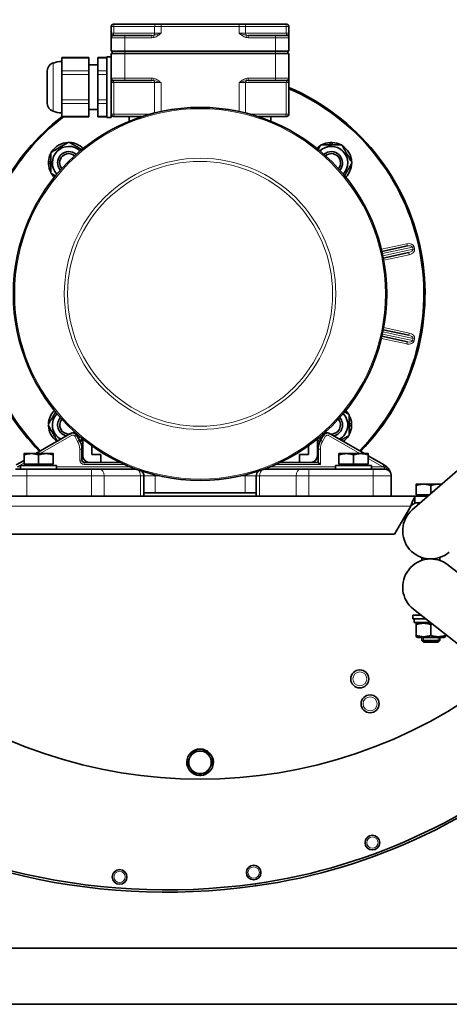
# Model space of a CAD drawing. Units: millimetres. Extents: x -149 to 2314, y -531 to 2041.
# Drawn here: x 1899 to 2090, y 445 to 884 of the extents above; entities that cross this region are included whole.
import ezdxf

# ---------------------------------------------------------------- set-up
doc = ezdxf.new("R2010")
doc.units = ezdxf.units.MM
doc.layers.add('Widoczne (ISO)', color=7, linetype='Continuous', lineweight=35, true_color=0xe60000)
doc.layers.add('Widoczne wąskie (ISO)', color=7, linetype='Continuous', lineweight=9, true_color=0x8080ff)

msp = doc.modelspace()

# ---------------------------------------------------------------- linework, layer by layer
at = {"layer": 'Widoczne (ISO)'}
for p, q in [((1940.69, 881.54), (1941.57, 881.54)), ((1959.71, 881.54), (1941.57, 881.54)), ((1959.71, 881.54), (1961.83, 881.54)), ((1996.55, 881.54), (1961.83, 881.54)), ((1996.55, 881.54), (1998.67, 881.54)), ((2016.81, 881.54), (1998.67, 881.54)), ((2016.81, 881.54), (2017.69, 881.54)), ((1939.69, 880.54), (1939.69, 877.54)), ((1939.69, 877.54), (1939.69, 875.69)), ((1940.69, 876.54), (1945.69, 876.54)), ((1957.76, 876.54), (1945.69, 876.54)), ((2012.69, 876.54), (2000.62, 876.54)), ((2012.69, 876.54), (2017.69, 876.54)), ((2018.69, 877.54), (2018.69, 880.54)), ((2018.69, 875.69), (2018.69, 877.54)), ((1939.69, 875.69), (1939.69, 875.54)), ((1939.69, 875.54), (1939.69, 869.54)), ((2018.69, 875.54), (2018.69, 875.69)), ((2018.69, 869.54), (2018.69, 875.54)), ((1945.69, 869.54), (1939.69, 869.54)), ((1939.69, 868.54), (1945.69, 868.54)), ((1939.69, 868.54), (1939.69, 857.54)), ((1940.19, 869.54), (1940.19, 868.54)), ((1945.69, 869.54), (2012.69, 869.54)), ((2012.69, 868.54), (1945.69, 868.54)), ((2018.69, 869.54), (2012.69, 869.54)), ((2012.69, 868.54), (2018.69, 868.54)), ((2018.19, 869.54), (2018.19, 868.54)), ((2018.69, 857.54), (2018.69, 868.54)), ((1917.69, 866.46), (1917.69, 866.73)), ((1929.69, 866.73), (1917.69, 866.73)), ((1917.69, 866.46), (1917.69, 860.86)), ((1929.69, 866.73), (1929.69, 866.46)), ((1929.69, 860.86), (1929.69, 866.46)), ((1929.69, 863.54), (1933.69, 863.54)), ((1933.69, 866.46), (1933.69, 866.73)), ((1937.69, 866.73), (1933.69, 866.73)), ((1933.69, 866.46), (1933.69, 860.86)), ((1937.69, 840.04), (1937.69, 867.04)), ((1939.69, 867.04), (1937.69, 867.04)), ((1911.19, 846.55), (1911.19, 860.53)), ((1917.69, 859.13), (1917.69, 860.86)), ((1917.69, 859.13), (1917.69, 847.94)), ((1929.69, 860.86), (1929.69, 859.13)), ((1929.69, 847.94), (1929.69, 859.13)), ((1933.69, 859.13), (1933.69, 860.86)), ((1933.69, 859.13), (1933.69, 847.94)), ((1939.69, 857.54), (1939.69, 857.39)), ((1939.69, 857.39), (1939.69, 855.54)), ((1939.69, 855.54), (1939.69, 841.54)), ((1945.69, 856.54), (1940.69, 856.54)), ((1945.69, 856.54), (1957.76, 856.54)), ((2000.62, 856.54), (2012.69, 856.54)), ((2017.69, 856.54), (2012.69, 856.54)), ((2018.69, 857.39), (2018.69, 857.54)), ((2018.69, 855.54), (2018.69, 857.39)), ((2018.69, 841.54), (2018.69, 855.54)), ((1917.69, 846.21), (1917.69, 847.94)), ((1917.69, 846.21), (1917.69, 840.61)), ((1929.69, 847.94), (1929.69, 846.21)), ((1929.69, 840.61), (1929.69, 846.21)), ((1933.69, 846.21), (1933.69, 847.94)), ((1933.69, 846.21), (1933.69, 840.61)), ((1929.69, 843.54), (1933.69, 843.54)), ((1939.69, 840.04), (1939.69, 841.54)), ((1917.69, 840.35), (1917.69, 840.61)), ((1929.69, 840.35), (1917.69, 840.35)), ((1929.69, 840.61), (1929.69, 840.35)), ((1933.69, 840.35), (1933.69, 840.61)), ((1937.69, 840.35), (1933.69, 840.35)), ((1939.69, 840.04), (1937.69, 840.04)), ((1941.57, 840.54), (1940.69, 840.54)), ((1941.57, 840.54), (1953.73, 840.54)), ((1947.69, 840.54), (1947.69, 838.33)), ((2004.65, 840.54), (2016.81, 840.54)), ((2010.69, 840.54), (2010.69, 838.33)), ((2017.69, 840.54), (2016.81, 840.54)), ((2037.09, 827.87), (2037.09, 828.91)), ((2037.97, 828.91), (2037.97, 827.87)), ((1911.81, 820.31), (1912.85, 820.31)), ((1912.85, 819.43), (1911.81, 819.43)), ((2071.35, 782.87), (2060.01, 780.43)), ((2060.64, 777.5), (2071.98, 779.93)), ((2071.98, 743.14), (2060.64, 745.58)), ((2060.01, 742.64), (2071.35, 740.21)), ((2045.53, 703.64), (2046.57, 703.64)), ((2046.57, 702.76), (2045.53, 702.76)), ((1921.6, 699.36), (1906.14, 690.44)), ((1925.62, 696.39), (1924.33, 698.63)), ((1927.06, 689.54), (1927.06, 696.95)), ((2031.32, 689.54), (2031.32, 696.95)), ((2034.05, 698.63), (2032.76, 696.39)), ((2052.24, 690.44), (2036.78, 699.36)), ((2111.23, 698.32), (2073.54, 665.46)), ((1931.06, 693.92), (1931.06, 690.04)), ((2027.32, 693.92), (2027.32, 690.04)), ((1904.19, 690.44), (1900.94, 690.44)), ((1900.94, 685.74), (1900.94, 689.86)), ((1910.69, 690.44), (1904.19, 690.44)), ((1907.44, 685.74), (1907.44, 689.86)), ((1913.94, 690.44), (1910.69, 690.44)), ((1913.94, 685.74), (1913.94, 689.86)), ((1926.69, 687.54), (1926.69, 692.39)), ((1931.06, 690.04), (1935.06, 690.04)), ((1935.06, 690.04), (1935.06, 686.54)), ((2027.32, 690.04), (2023.32, 690.04)), ((2023.32, 690.04), (2023.32, 686.54)), ((2031.69, 692.39), (2031.69, 686.54)), ((2044.19, 690.44), (2040.94, 690.44)), ((2040.94, 685.74), (2040.94, 689.86)), ((2050.69, 690.44), (2044.19, 690.44)), ((2047.44, 685.74), (2047.44, 689.86)), ((2053.94, 690.44), (2050.69, 690.44)), ((2053.94, 685.74), (2053.94, 689.86)), ((2060.96, 685.4), (2053.94, 689.45)), ((1900.94, 687.43), (1897.42, 685.4)), ((1915.44, 685.14), (1899.44, 685.14)), ((1899.44, 685.14), (1899.44, 683.54)), ((1907.44, 685.74), (1900.94, 685.74)), ((1901.62, 685.74), (1901.62, 685.14)), ((1913.94, 685.74), (1907.44, 685.74)), ((1913.25, 685.74), (1913.25, 685.14)), ((1915.44, 685.14), (1915.44, 683.54)), ((1943.64, 686.54), (1927.69, 686.54)), ((1943.32, 686.54), (1943.32, 686.69)), ((2031.69, 686.54), (2014.74, 686.54)), ((2015.06, 686.54), (2015.06, 686.69)), ((2031.69, 686.54), (2032.69, 685.54)), ((2055.44, 685.14), (2039.44, 685.14)), ((2039.44, 685.14), (2039.44, 683.54)), ((2047.44, 685.74), (2040.94, 685.74)), ((2041.62, 685.74), (2041.62, 685.14)), ((2053.94, 685.74), (2047.44, 685.74)), ((2053.25, 685.74), (2053.25, 685.14)), ((2055.44, 685.14), (2055.44, 683.54)), ((2061.19, 685.27), (2060.96, 685.4)), ((1897.19, 683.54), (1902.19, 683.54)), ((1930.88, 683.54), (1902.19, 683.54)), ((1930.88, 683.54), (1934.41, 683.54)), ((1950.6, 683.54), (1934.41, 683.54)), ((1950.6, 683.54), (1950.82, 683.54)), ((1954.19, 671.54), (1954.19, 680.54)), ((2004.19, 680.54), (2004.19, 671.54)), ((2007.56, 683.54), (2007.78, 683.54)), ((2023.97, 683.54), (2007.78, 683.54)), ((2023.97, 683.54), (2027.5, 683.54)), ((2056.19, 683.54), (2027.5, 683.54)), ((2056.19, 683.54), (2061.19, 683.54)), ((2064.19, 671.54), (2064.19, 680.07)), ((2078.51, 676.84), (2075.26, 676.84)), ((2075.26, 672.14), (2075.26, 676.26)), ((2085.01, 676.84), (2078.51, 676.84)), ((2081.76, 672.62), (2081.76, 676.26)), ((2086.6, 676.84), (2085.01, 676.84)), ((1883.92, 671.54), (2074.6, 671.54)), ((1954.19, 673.04), (1959.19, 673.04)), ((1959.19, 673.04), (1999.19, 673.04)), ((1999.19, 673.04), (2004.19, 673.04)), ((2074.6, 671.54), (2074.61, 671.54)), ((2074.6, 671.54), (2074.6, 671.05)), ((2074.6, 668.38), (2074.6, 671.05)), ((2074.61, 671.54), (2080.52, 671.54)), ((2074.61, 671.54), (2074.61, 668.54)), ((2081.2, 672.14), (2075.26, 672.14)), ((2075.94, 672.14), (2075.94, 671.54)), ((2065.68, 654.54), (2072.9, 667.04)), ((2074.61, 668.54), (2074.6, 668.54)), ((2074.61, 668.54), (2077.07, 668.54)), ((1892.84, 654.54), (2065.68, 654.54)), ((2077.76, 644.19), (2077.76, 642.88)), ((2085.76, 644.19), (2085.76, 642.88)), ((2128.78, 609.93), (2089.49, 640.86)), ((2073.76, 618.54), (2077.43, 618.54)), ((2073.76, 616.94), (2073.76, 618.54)), ((2074.03, 621.21), (2113.31, 590.29)), ((2073.76, 616.94), (2079.46, 616.94)), ((2074.36, 615.34), (2074.36, 616.94)), ((2074.36, 615.34), (2081.49, 615.34)), ((2075.96, 615.34), (2075.26, 614.93)), ((2075.26, 614.35), (2075.26, 614.93)), ((2075.26, 609.52), (2075.26, 614.35)), ((2081.76, 609.52), (2081.76, 614.35)), ((2075.26, 608.94), (2075.26, 609.52)), ((2088.26, 609.52), (2088.26, 610.01)), ((2088.26, 609.52), (2088.26, 608.94)), ((2075.96, 608.54), (2075.26, 608.94)), ((2075.96, 608.54), (2087.56, 608.54)), ((2077.76, 608.54), (2077.76, 607.3)), ((2077.76, 607.3), (2085.76, 607.3)), ((2078.53, 606.54), (2077.76, 607.3)), ((2084.99, 606.54), (2078.53, 606.54)), ((2084.99, 606.54), (2085.76, 607.3)), ((2085.76, 608.54), (2085.76, 607.3)), ((2087.56, 608.54), (2088.26, 608.94)), ((1978.87, 547.14), (1978.87, 548.04)), ((1979.51, 548.04), (1979.51, 547.14)), ((1706.76, 470.33), (2251.76, 470.33)), ((1706.76, 445.33), (2251.76, 445.33))]:
    msp.add_line(p, q, dxfattribs=at)
for centre, radius in [((1979.19, 761.54), 83), ((2050.18, 590.16), 4), ((2054.77, 579.07), 4), ((2055.79, 517.3), 3.25), ((1943.42, 502.01), 3.25), ((2003.02, 503.95), 3.25)]:
    msp.add_circle(centre, radius, dxfattribs=at)
for centre, radius, start, end in [((2003.69, 780.74), 325, 90, 169.4093), ((2003.69, 780.74), 324, 90, 169.5135), ((1979.19, 761.54), 216, 2.5948, 177.3745), ((1940.69, 880.54), 1, 90, 180), ((2017.69, 880.54), 1, 0, 90), ((1940.69, 875.54), 1, 90, 180), ((2017.69, 875.54), 1, 0, 90), ((1915.19, 860.53), 4, 109.6804, 180), ((1917.69, 853.54), 11.42, 90, 109.6804), ((1940.69, 857.54), 1, 180, 270), ((2017.69, 857.54), 1, 270, 0), ((1979.19, 761.54), 100, 315.4929, 66.734), ((1979.19, 761.54), 99.5, 315.4184, 66.6102), ((1915.19, 846.55), 4, 180, 250.3196), ((1917.69, 853.54), 11.42, 250.3196, 270), ((1940.69, 841.54), 1, 180, 270), ((2017.69, 841.54), 1, 270, 0), ((1979.19, 761.54), 100, 127.9519, 224.5071), ((1979.19, 761.54), 99.5, 127.6221, 224.5816), ((1920.85, 819.87), 9.05, 92.126, 147.874), ((1920.85, 819.87), 9.05, 45.0325, 87.874), ((2037.53, 819.87), 9.05, 92.7867, 117.874), ((2037.53, 819.87), 9.05, 87.2133, 92.7867), ((2037.53, 819.87), 9.05, 62.126, 87.2133), ((1920.85, 819.87), 9.05, 152.126, 177.2133), ((1920.85, 819.87), 7.3, 46.4015, 223.5985), ((1920.85, 819.87), 5, 49.014, 220.986), ((1920.85, 819.87), 4.08, 50.6355, 219.3645), ((2037.53, 819.87), 9.05, 122.126, 134.9675), ((2037.53, 819.87), 7.3, 316.4015, 133.5985), ((2037.53, 819.87), 5, 319.014, 130.986), ((2037.53, 819.87), 4.08, 320.6355, 129.3645), ((2037.53, 819.87), 9.05, 2.126, 57.874), ((1920.85, 819.87), 9.05, 177.2133, 182.7867), ((2037.53, 819.87), 9.05, 315.0325, 357.874), ((1920.85, 819.87), 9.05, 182.7867, 207.874), ((1920.85, 819.87), 9.05, 212.126, 224.9675), ((1920.85, 703.2), 9.05, 135.0325, 177.874), ((1920.85, 703.2), 7.3, 136.4015, 240.4306), ((1920.85, 703.2), 5, 139.014, 257.6873), ((1920.85, 703.2), 4.08, 140.6355, 274.9945), ((2037.53, 703.2), 4.08, 265.0055, 39.3645), ((2037.53, 703.2), 5, 282.3127, 40.986), ((2037.53, 703.2), 7.3, 299.5694, 43.5985), ((2037.53, 703.2), 9.05, 32.126, 44.9675), ((2037.53, 703.2), 9.05, 2.7867, 27.874), ((1920.85, 703.2), 9.05, 182.126, 234.114), ((2037.53, 703.2), 9.05, 332.126, 357.2133), ((2037.53, 703.2), 9.05, 357.2133, 2.7867), ((1922.6, 697.63), 2, 30, 120), ((1920.85, 703.2), 4.08, 298.5525, 309.3645), ((1920.85, 703.2), 5, 306.7066, 310.986), ((1920.85, 703.2), 7.3, 305.6804, 313.5985), ((2037.53, 703.2), 7.3, 226.4015, 234.3196), ((2035.78, 697.63), 2, 60, 150), ((2037.53, 703.2), 5, 229.014, 233.2934), ((2037.53, 703.2), 4.08, 230.6355, 241.4475), ((2037.53, 703.2), 9.05, 305.886, 327.874), ((1918.69, 692.39), 8, 0, 30), ((1920.85, 703.2), 9.05, 304.3578, 313.2579), ((2037.53, 703.2), 9.05, 226.7421, 235.6422), ((2039.69, 692.39), 8, 150, 180), ((1930.06, 689.54), 3, 180, 270), ((2028.32, 689.54), 3, 270, 0), ((1927.69, 687.54), 1, 180, 270), ((1951.19, 680.54), 3, 0, 45.6581), ((2007.19, 680.54), 3, 134.3419, 180), ((2061.19, 680.54), 3, 22.744, 90), ((2063.03, 681.31), 1, 14.3276, 22.744), ((2081.76, 656.04), 12.5, 131.0818, 311.0818), ((2081.76, 656.04), 12.5, 131.0818, 311.0818), ((2081.76, 631.04), 12.5, 51.7868, 231.7868), ((2081.76, 631.04), 12.5, 51.7868, 231.7868), ((1979.19, 761.54), 216, 232.0541, 307.9692), ((1968.09, 752.94), 256.43, 277.9858, 313.2729), ((1968.09, 752.94), 257.43, 277.9858, 313.3062), ((1979.19, 553.04), 5.9, 273.1091, 266.8909), ((1979.19, 553.04), 5, 90, 150), ((1979.19, 553.04), 5, 30, 90), ((1979.19, 553.04), 5, 150, 210), ((1979.19, 553.04), 5, 330, 30), ((1964.19, 780.74), 285.5, 233.6593, 277.9858), ((1964.19, 780.74), 284.5, 233.7149, 277.9858), ((1979.19, 553.04), 5, 210, 270), ((1979.19, 553.04), 5, 270, 330), ((1979.19, 553.04), 5.9, 266.8909, 273.1091)]:
    msp.add_arc(centre, radius, start, end, dxfattribs=at)
for points, weights in [([(1912.85, 824.49), (1916.85, 826.8), (1920.85, 829.11)], [1, 1.15470053838, 1]), ([(1920.85, 829.11), (1923.9, 827.35), (1926.63, 825.77)], [1, 1.11378964895, 1.06018383381]), ([(1912.85, 815.25), (1912.85, 819.87), (1912.85, 824.49)], [1, 1.15470053838, 1]), ([(2031.71, 825.8), (2032.28, 826.78), (2032.91, 827.87)], [1.05719731117, 1.03786816277, 1]), ([(2032.91, 827.87), (2037.53, 827.87), (2042.14, 827.87)], [1, 1.15470053838, 1]), ([(2042.14, 827.87), (2044.45, 823.87), (2046.76, 819.87)], [1, 1.15470053838, 1]), ([(2046.76, 819.87), (2045, 816.82), (2043.43, 814.09)], [1, 1.11378964895, 1.06018383381]), ([(1914.92, 814.06), (1913.94, 814.62), (1912.85, 815.25)], [1.05719731117, 1.03786816277, 1]), ([(1911.62, 703.2), (1913.38, 706.25), (1914.95, 708.98)], [1, 1.11378964895, 1.06018383381]), ([(2043.46, 709.01), (2044.44, 708.45), (2045.53, 707.82)], [1.05719731117, 1.03786816277, 1]), ([(2045.53, 707.82), (2045.53, 703.2), (2045.53, 698.58)], [1, 1.15470053838, 1]), ([(1915.77, 696), (1913.74, 699.51), (1911.62, 703.2)], [1.02524804131, 1.14083350597, 1]), ([(1926.67, 697.27), (1926.28, 696.61), (1925.88, 695.9)], [1.05719731117, 1.04408074372, 1.02242724875]), ([(2032.9, 696.63), (2032.33, 696.96), (2031.75, 697.3)], [1.07516208859, 1.07122138178, 1.06018383381]), ([(2045.53, 698.58), (2043.55, 697.44), (2041.83, 696.45)], [1, 1.07104931992, 1.07683699416]), ([(1900.94, 689.86), (1900.94, 690.44), (1900.94, 690.44)], [1, 1.0379548493, 1]), ([(1904.19, 690.44), (1902.68, 690.44), (1900.94, 689.86)], [1, 1.0379548493, 1]), ([(1907.44, 689.86), (1905.7, 690.44), (1904.19, 690.44)], [1, 1.0379548493, 1]), ([(1910.69, 690.44), (1909.18, 690.44), (1907.44, 689.86)], [1, 1.0379548493, 1]), ([(1913.94, 689.86), (1912.2, 690.44), (1910.69, 690.44)], [1, 1.0379548493, 1]), ([(1913.94, 690.44), (1913.94, 690.44), (1913.94, 689.86)], [1, 1.0379548493, 1]), ([(2040.94, 689.86), (2040.94, 690.44), (2040.94, 690.44)], [1, 1.0379548493, 1]), ([(2044.19, 690.44), (2042.68, 690.44), (2040.94, 689.86)], [1, 1.0379548493, 1]), ([(2047.44, 689.86), (2045.7, 690.44), (2044.19, 690.44)], [1, 1.0379548493, 1]), ([(2050.69, 690.44), (2049.18, 690.44), (2047.44, 689.86)], [1, 1.0379548493, 1]), ([(2053.94, 689.86), (2052.2, 690.44), (2050.69, 690.44)], [1, 1.0379548493, 1]), ([(2053.94, 690.44), (2053.94, 690.44), (2053.94, 689.86)], [1, 1.0379548493, 1]), ([(2078.51, 676.84), (2077, 676.84), (2075.26, 676.26)], [1, 1.0379548493, 1]), ([(2075.26, 676.26), (2075.26, 676.84), (2075.26, 676.84)], [1, 1.0379548493, 1]), ([(2081.76, 676.26), (2080.02, 676.84), (2078.51, 676.84)], [1, 1.0379548493, 1]), ([(2085.01, 676.84), (2083.5, 676.84), (2081.76, 676.26)], [1, 1.0379548493, 1]), ([(2086.46, 676.71), (2085.72, 676.84), (2085.01, 676.84)], [1.01887199361, 1.01756292486, 1]), ([(2081.76, 614.35), (2078.51, 615.43), (2075.26, 614.35)], [1, 1.15470053838, 1]), ([(2082.47, 614.57), (2082.12, 614.47), (2081.76, 614.35)], [1.0274871443, 1.01524611367, 1]), ([(2075.26, 609.52), (2078.51, 608.44), (2081.76, 609.52)], [1, 1.15470053838, 1]), ([(2081.76, 609.52), (2085.01, 608.44), (2088.26, 609.52)], [1, 1.15470053838, 1]), ([(1974.86, 555.54), (1975.53, 556.7), (1976.3, 558.04)], [1, 1.0379548493, 1]), ([(1976.3, 558.04), (1977.85, 558.04), (1979.19, 558.04)], [1, 1.0379548493, 1]), ([(1979.19, 558.04), (1980.53, 558.04), (1982.08, 558.04)], [1, 1.0379548493, 1]), ([(1982.08, 558.04), (1982.85, 556.7), (1983.52, 555.54)], [1, 1.0379548493, 1]), ([(1973.42, 553.04), (1974.19, 554.38), (1974.86, 555.54)], [1, 1.0379548493, 1]), ([(1974.86, 550.54), (1974.19, 551.7), (1973.42, 553.04)], [1, 1.0379548493, 1]), ([(1983.52, 555.54), (1984.19, 554.38), (1984.96, 553.04)], [1, 1.0379548493, 1]), ([(1984.96, 553.04), (1984.19, 551.7), (1983.52, 550.54)], [1, 1.0379548493, 1]), ([(1976.3, 548.04), (1975.53, 549.38), (1974.86, 550.54)], [1, 1.0379548493, 1]), ([(1979.19, 548.04), (1977.85, 548.04), (1976.3, 548.04)], [1, 1.0379548493, 1]), ([(1982.08, 548.04), (1980.53, 548.04), (1979.19, 548.04)], [1, 1.0379548493, 1]), ([(1983.52, 550.54), (1982.85, 549.38), (1982.08, 548.04)], [1, 1.0379548493, 1])]:
    msp.add_rational_spline(points, weights, degree=2, dxfattribs=at)
for points, knots in [([(2061.79, 684.87), (2061.69, 684.94), (2061.6, 685.01), (2061.4, 685.14), (2061.29, 685.21), (2061.19, 685.27)], [-0.06012436, -0.06012436, -0.06012436, -0.06012436, -0.03006218, -0.03006218, 0, 0, 0, 0]), ([(2064, 681.56), (2064, 681.56), (2063.99, 681.61), (2063.95, 681.75), (2063.92, 681.84), (2063.86, 682.05), (2063.81, 682.16), (2063.65, 682.58), (2063.5, 682.88), (2063.32, 683.19), (2063.16, 683.44), (2062.98, 683.69), (2062.5, 684.27), (2062.16, 684.59), (2061.79, 684.87)], [0, 0, 0, 0, 0.0269926, 0.0269926, 0.0618251, 0.0618251, 0.1007743, 0.1007743, 0.2015486, 0.2015486, 0.2015486, 0.2855132, 0.2855132, 0.4030972, 0.4030972, 0.4030972, 0.4030972]), ([(2064.16, 680.63), (2064.16, 680.7), (2064.15, 680.8), (2064.11, 681.05), (2064.08, 681.21), (2064.04, 681.42), (2064.02, 681.49), (2064.01, 681.55), (2064, 681.56), (2064, 681.56)], [0, 0, 0, 0, 0.02822, 0.02822, 0.0660757, 0.0660757, 0.1051194, 0.1051194, 0.1295218, 0.1295218, 0.1295218, 0.1295218]), ([(2064.19, 680.07), (2064.19, 680.16), (2064.19, 680.26), (2064.18, 680.44), (2064.17, 680.54), (2064.16, 680.63)], [-0.07194432, -0.07194432, -0.07194432, -0.07194432, -0.03597216, -0.03597216, 0, 0, 0, 0]), ([(2072.9, 667.04), (2073, 667.35), (2073.11, 667.65), (2073.43, 668.56), (2073.64, 669.14), (2073.97, 669.94), (2074.1, 670.21), (2074.35, 670.69), (2074.47, 670.89), (2074.6, 671.05)], [0, 0, 0, 0, 0.0980394, 0.0980394, 0.2945882, 0.2945882, 0.4102663, 0.4102663, 0.5259446, 0.5259446, 0.5259446, 0.5259446]), ([(2074.6, 668.38), (2074.46, 668.31), (2074.31, 668.23), (2073.96, 668), (2073.75, 667.83), (2073.32, 667.45), (2073.11, 667.24), (2072.9, 667.04)], [0, 0, 0, 0, 0.0594643, 0.0594643, 0.1488357, 0.1488357, 0.2382075, 0.2382075, 0.2382075, 0.2382075])]:
    msp.add_open_spline(points, degree=3, knots=knots, dxfattribs=at)
at = {"layer": 'Widoczne wąskie (ISO)'}
for p, q in [((1961.83, 881.54), (1961.83, 880.54)), ((1996.55, 881.54), (1996.55, 880.54)), ((1940.86, 880.54), (1939.69, 880.54)), ((1939.69, 877.54), (1940.86, 877.54)), ((1940.86, 877.54), (1940.86, 880.54)), ((1940.86, 880.54), (1959, 880.54)), ((1959, 877.54), (1940.86, 877.54)), ((1945.69, 876.54), (1945.69, 875.54)), ((1957.76, 876.54), (1957.76, 875.54)), ((1958.83, 875.69), (1958.56, 876.61)), ((1959, 880.54), (1959, 877.54)), ((1961.83, 880.54), (1959, 880.54)), ((1959, 877.54), (1961.83, 877.54)), ((1961.83, 877.54), (1961.83, 880.54)), ((1961.83, 880.54), (1996.55, 880.54)), ((1996.55, 880.54), (1996.55, 877.54)), ((1999.38, 880.54), (1996.55, 880.54)), ((1996.55, 877.54), (1999.38, 877.54)), ((1999.38, 877.54), (1999.38, 880.54)), ((1999.38, 880.54), (2017.52, 880.54)), ((2017.52, 877.54), (1999.38, 877.54)), ((1999.82, 876.61), (1999.55, 875.69)), ((2000.62, 875.54), (2000.62, 876.54)), ((2012.69, 876.54), (2012.69, 875.54)), ((2017.52, 880.54), (2017.52, 877.54)), ((2018.69, 880.54), (2017.52, 880.54)), ((2017.52, 877.54), (2018.69, 877.54)), ((1945.69, 875.54), (1939.69, 875.54)), ((1945.69, 869.54), (1945.69, 875.54)), ((1945.69, 875.54), (1957.76, 875.54)), ((2000.62, 875.54), (2012.69, 875.54)), ((2012.69, 875.54), (2012.69, 869.54)), ((2018.69, 875.54), (2012.69, 875.54)), ((1945.69, 869.54), (1945.69, 868.54)), ((1945.69, 857.54), (1945.69, 868.54)), ((2012.69, 869.54), (2012.69, 868.54)), ((2012.69, 868.54), (2012.69, 857.54)), ((1913.84, 864.29), (1913.84, 842.78)), ((1917.69, 866.46), (1929.69, 866.46)), ((1933.69, 866.46), (1937.69, 866.46)), ((1929.69, 860.86), (1917.69, 860.86)), ((1917.69, 859.13), (1929.69, 859.13)), ((1937.69, 860.86), (1933.69, 860.86)), ((1933.69, 859.13), (1937.69, 859.13)), ((1939.69, 857.54), (1945.69, 857.54)), ((1940.86, 855.54), (1939.69, 855.54)), ((1940.86, 841.54), (1940.86, 855.54)), ((1940.86, 855.54), (1959, 855.54)), ((1957.76, 857.54), (1945.69, 857.54)), ((1945.69, 856.54), (1945.69, 857.54)), ((1957.76, 857.54), (1957.76, 856.54)), ((1958.56, 856.46), (1958.83, 857.39)), ((1959, 855.54), (1959, 842.04)), ((1961.83, 855.54), (1959, 855.54)), ((1961.83, 842.7), (1961.83, 855.54)), ((1996.55, 855.54), (1996.55, 842.7)), ((1999.38, 855.54), (1996.55, 855.54)), ((1999.38, 842.04), (1999.38, 855.54)), ((1999.38, 855.54), (2017.52, 855.54)), ((1999.55, 857.39), (1999.82, 856.46)), ((2012.69, 857.54), (2000.62, 857.54)), ((2000.62, 856.54), (2000.62, 857.54)), ((2012.69, 857.54), (2018.69, 857.54)), ((2012.69, 856.54), (2012.69, 857.54)), ((2017.52, 855.54), (2017.52, 841.54)), ((2018.69, 855.54), (2017.52, 855.54)), ((1929.69, 847.94), (1917.69, 847.94)), ((1917.69, 846.21), (1929.69, 846.21)), ((1937.69, 847.94), (1933.69, 847.94)), ((1933.69, 846.21), (1937.69, 846.21)), ((1939.69, 841.54), (1940.86, 841.54)), ((1957.08, 841.54), (1940.86, 841.54)), ((2017.52, 841.54), (2001.3, 841.54)), ((2017.52, 841.54), (2018.69, 841.54)), ((1929.69, 840.61), (1917.69, 840.61)), ((1937.69, 840.61), (1933.69, 840.61)), ((2071.14, 783.84), (2059.78, 781.4)), ((2060.23, 779.45), (2073.64, 782.33)), ((2073.85, 781.36), (2060.44, 778.48)), ((2071.35, 782.87), (2071.14, 783.84)), ((2073.64, 782.33), (2074.33, 782.48)), ((2073.64, 782.33), (2073.85, 781.36)), ((2073.85, 781.36), (2074.54, 781.5)), ((2074.54, 781.5), (2074.33, 782.48)), ((2060.83, 776.51), (2072.19, 778.95)), ((2071.98, 779.93), (2072.19, 778.95)), ((2072.19, 744.12), (2060.83, 746.56)), ((2059.78, 741.67), (2071.14, 739.23)), ((2073.64, 740.74), (2060.23, 743.62)), ((2060.44, 744.6), (2073.85, 741.72)), ((2071.98, 743.14), (2072.19, 744.12)), ((2073.85, 741.72), (2073.64, 740.74)), ((2073.64, 740.74), (2074.33, 740.59)), ((2073.85, 741.72), (2074.54, 741.57)), ((2074.33, 740.59), (2074.54, 741.57)), ((2071.35, 740.21), (2071.14, 739.23)), ((1908.14, 690.44), (1922.1, 698.49)), ((1921.6, 699.36), (1922.1, 698.49)), ((1924.33, 698.63), (1923.46, 698.13)), ((1923.46, 698.13), (1924.75, 695.89)), ((2033.63, 695.89), (2034.92, 698.13)), ((2034.05, 698.63), (2034.92, 698.13)), ((2036.78, 699.36), (2036.28, 698.49)), ((2036.28, 698.49), (2050.24, 690.44)), ((1925.62, 696.39), (1924.75, 695.89)), ((2032.76, 696.39), (2033.63, 695.89)), ((1926.69, 692.39), (1925.69, 692.39)), ((1925.69, 692.39), (1925.69, 687.54)), ((2031.69, 692.39), (2032.69, 692.39)), ((2032.69, 685.54), (2032.69, 692.39)), ((2053.94, 688.3), (2060.46, 684.54)), ((1897.92, 684.54), (1900.94, 686.28)), ((1899.44, 684.54), (1897.92, 684.54)), ((1948.21, 684.54), (1915.44, 684.54)), ((1926.69, 687.54), (1925.69, 687.54)), ((1927.69, 686.54), (1927.69, 685.54)), ((1927.69, 685.54), (1945.83, 685.54)), ((2039.44, 684.54), (2010.17, 684.54)), ((2012.55, 685.54), (2032.69, 685.54)), ((2060.46, 684.54), (2055.44, 684.54)), ((2060.96, 685.4), (2060.46, 684.54)), ((2060.46, 684.54), (2060.69, 684.47)), ((2061.19, 684.3), (2061.19, 683.54)), ((1902.19, 680.54), (1894.21, 680.54)), ((1902.19, 680.54), (1902.19, 683.54)), ((1902.19, 680.54), (1930.88, 680.54)), ((1902.19, 671.54), (1902.19, 680.54)), ((1930.88, 680.54), (1930.88, 683.54)), ((1936.53, 680.54), (1930.88, 680.54)), ((1930.88, 680.54), (1930.88, 671.54)), ((1936.53, 680.54), (1952.73, 680.54)), ((1936.53, 671.54), (1936.53, 680.54)), ((1954.19, 680.54), (1952.73, 680.54)), ((1952.73, 680.54), (1952.73, 671.54)), ((1954.19, 680.54), (1959.19, 680.54)), ((1959.19, 680.54), (1959.19, 680.98)), ((1959.19, 680.54), (1961.08, 680.54)), ((1959.19, 673.04), (1959.19, 680.54)), ((1997.3, 680.54), (1999.19, 680.54)), ((1999.19, 680.54), (1999.19, 680.98)), ((1999.19, 680.54), (2004.19, 680.54)), ((1999.19, 680.54), (1999.19, 673.04)), ((2005.65, 680.54), (2004.19, 680.54)), ((2005.65, 680.54), (2021.85, 680.54)), ((2005.65, 671.54), (2005.65, 680.54)), ((2027.5, 680.54), (2021.85, 680.54)), ((2021.85, 680.54), (2021.85, 671.54)), ((2027.5, 680.54), (2027.5, 683.54)), ((2027.5, 680.54), (2056.19, 680.54)), ((2027.5, 671.54), (2027.5, 680.54)), ((2056.19, 680.54), (2056.19, 683.54)), ((2064.16, 680.54), (2056.19, 680.54)), ((2056.19, 680.54), (2056.19, 671.54)), ((2072.9, 667.04), (1885.62, 667.04)), ((2078.5, 608.54), (2078.5, 606.56)), ((2085.01, 606.56), (2085.01, 608.54)), ((2003.71, 499), (2003.85, 498))]:
    msp.add_line(p, q, dxfattribs=at)
for centre, radius in [((1979.19, 761.54), 82.41), ((1979.19, 761.54), 60.35), ((1979.19, 761.54), 58.93), ((2050.18, 590.16), 3.1), ((2054.77, 579.07), 3.1), ((2055.79, 517.3), 2.53), ((1943.42, 502.01), 2.53), ((2003.02, 503.95), 2.53)]:
    msp.add_circle(centre, radius, dxfattribs=at)
for centre, radius, start, end in [((1920.85, 819.87), 4.1, 50.5874, 170), ((2037.53, 819.87), 4.1, 320.5874, 80), ((1920.85, 703.2), 4.1, 140.5874, 260), ((2037.53, 703.2), 4.1, 265.6906, 350), ((1922.6, 697.63), 1, 30, 120), ((2037.53, 703.2), 4.1, 230.5874, 240.9893), ((2035.78, 697.63), 1, 60, 150), ((1918.69, 692.39), 7, 0, 30), ((2039.69, 692.39), 7, 150, 180), ((1927.69, 687.54), 2, 180, 270)]:
    msp.add_arc(centre, radius, start, end, dxfattribs=at)
for centre, major_axis, ratio, start_param, end_param in [((1941.57, 880.54), (0, 1), 0.707107, 0, 1.570796), ((1959.71, 880.54), (0, 1), 0.707107, 0, 1.570796), ((1998.67, 880.54), (0, 1), 0.707107, 4.712389, 6.283185), ((2016.81, 880.54), (0, 1), 0.707107, 4.712389, 6.283185), ((1940.69, 875.69), (-1, 0), 0.960606, 4.983464, 6.283185), ((1940.15, 877.54), (0, -1), 0.707107, 0.388369, 1.570796), ((1940.69, 877.54), (0, 1), 0.707107, 2.753223, 3.141593), ((1957.76, 877.54), (2.12, 0), 0.471405, 4.712389, 5.100758), ((1958.3, 877.54), (0, -1), 0.707107, 0.388369, 1.570796), ((2000.08, 877.54), (0, -1), 0.707107, 4.712389, 5.894816), ((2000.62, 877.54), (-2.12, 0), 0.471405, 1.182427, 1.570796), ((2018.23, 877.54), (0, -1), 0.707107, 4.712389, 5.894816), ((2017.69, 877.54), (0, -1), 0.707107, 6.283185, 6.671555), ((2017.69, 875.69), (1, 0), 0.960606, 0, 1.299722), ((1957.76, 877.54), (2.83, 0), 0.707107, 4.712389, 5.100758), ((2000.62, 877.54), (-2.83, 0), 0.707107, 1.182427, 1.570796), ((1940.69, 857.39), (-1, 0), 0.960606, 0, 1.299722), ((1940.69, 855.54), (0, 1), 0.707107, 6.283185, 6.671555), ((1940.15, 855.54), (0, 1), 0.707107, 4.712389, 5.894816), ((1957.76, 855.54), (2.83, 0), 0.707107, 1.182427, 1.570796), ((1957.76, 855.54), (2.12, 0), 0.471405, 1.182427, 1.570796), ((1958.3, 855.54), (0, 1), 0.707107, 4.712389, 5.894816), ((2000.08, 855.54), (0, 1), 0.707107, 0.388369, 1.570796), ((2000.62, 855.54), (-2.83, 0), 0.707107, 4.712389, 5.100758), ((2000.62, 855.54), (-2.12, 0), 0.471405, 4.712389, 5.100758), ((2018.23, 855.54), (0, 1), 0.707107, 0.388369, 1.570796), ((2017.69, 855.54), (0, -1), 0.707107, 2.753223, 3.141593), ((2017.69, 857.39), (1, 0), 0.960606, 4.983464, 6.283185), ((1941.57, 841.54), (0, -1), 0.707107, 4.712389, 6.283185), ((2016.81, 841.54), (0, -1), 0.707107, 0, 1.570796), ((2071.56, 781.89), (2.77, 0.59), 0.707107, 0, 1.570796), ((2071.56, 781.89), (2.07, 0.45), 0.471405, 0, 1.570796), ((2071.77, 780.91), (2.07, 0.45), 0.471405, 4.712389, 6.283185), ((2071.77, 780.91), (2.77, 0.59), 0.707107, 4.712389, 6.283185), ((2071.56, 741.18), (2.07, -0.45), 0.471405, 4.712389, 6.283185), ((2071.77, 742.16), (2.07, -0.45), 0.471405, 0, 1.570796), ((2071.77, 742.16), (2.77, -0.59), 0.707107, 0, 1.570796), ((2071.56, 741.18), (2.77, -0.59), 0.707107, 4.712389, 6.283185), ((2060.69, 684.4), (0.5, 0.866), 0.03355, 0, 1.512751), ((2061.19, 684.07), (0.6, 0.8), 0.141693, 0, 1.384073), ((1934.41, 680.54), (0, 3), 0.707107, 4.712389, 6.283185), ((1950.6, 680.54), (0, 3), 0.707107, 6.145205, 6.283185), ((1950.6, 680.54), (0, 3), 0.707107, 4.712389, 5.923539), ((2007.78, 680.54), (0, 3), 0.707107, 0.359646, 1.570796), ((2007.78, 680.54), (0, 3), 0.707107, 0, 0.13798), ((2023.97, 680.54), (0, 3), 0.707107, 0, 1.570796), ((2063.17, 680.54), (0.996, 0.093), 0.76268, 6.161558, 6.283185)]:
    msp.add_ellipse(centre, major_axis=major_axis, ratio=ratio, start_param=start_param, end_param=end_param, dxfattribs=at)
for points, knots in [([(1940.42, 876.61), (1940.34, 876.65), (1940.25, 876.71), (1940.08, 876.84), (1940, 876.92), (1939.93, 877), (1939.86, 877.08), (1939.79, 877.17), (1939.71, 877.35), (1939.69, 877.44), (1939.69, 877.54)], [-0.3535366, -0.3535366, -0.3535366, -0.3535366, -0.2649367, -0.2649367, -0.1763368, -0.1763368, -0.1763368, -0.0877369, -0.0877369, 0.000863, 0.000863, 0.000863, 0.000863]), ([(1961.83, 877.54), (1961.53, 877.44), (1961.22, 877.35), (1960.63, 877.17), (1960.34, 877.08), (1960.06, 877), (1959.79, 876.92), (1959.53, 876.84), (1959.03, 876.71), (1958.79, 876.65), (1958.56, 876.61)], [-0.3543998, -0.3543998, -0.3543998, -0.3543998, -0.2657999, -0.2657999, -0.1771999, -0.1771999, -0.1771999, -0.0886, -0.0886, 0, 0, 0, 0]), ([(1958.83, 875.69), (1959.12, 875.77), (1959.39, 875.88), (1959.92, 876.14), (1960.18, 876.3), (1960.42, 876.46), (1960.67, 876.62), (1960.91, 876.8), (1961.37, 877.16), (1961.6, 877.35), (1961.83, 877.54)], [0, 0, 0, 0, 0.0886, 0.0886, 0.1771999, 0.1771999, 0.1771999, 0.2657999, 0.2657999, 0.3543998, 0.3543998, 0.3543998, 0.3543998]), ([(1996.55, 877.54), (1996.66, 877.44), (1996.78, 877.35), (1997.01, 877.16), (1997.12, 877.07), (1997.47, 876.8), (1997.71, 876.62), (1997.96, 876.46), (1998.2, 876.3), (1998.46, 876.14), (1998.99, 875.88), (1999.26, 875.77), (1999.55, 875.69)], [-0.0008623, -0.0008623, -0.0008623, -0.0008623, 0.0434375, 0.0434375, 0.0877374, 0.0877374, 0.1763371, 0.1763371, 0.1763371, 0.2649369, 0.2649369, 0.3535366, 0.3535366, 0.3535366, 0.3535366]), ([(1999.82, 876.61), (1999.59, 876.65), (1999.35, 876.71), (1998.85, 876.84), (1998.59, 876.92), (1998.31, 877), (1998.04, 877.08), (1997.75, 877.17), (1997.31, 877.3), (1997.16, 877.35), (1996.85, 877.44), (1996.7, 877.49), (1996.55, 877.54)], [-0.3535366, -0.3535366, -0.3535366, -0.3535366, -0.2649369, -0.2649369, -0.1763371, -0.1763371, -0.1763371, -0.0877374, -0.0877374, -0.0434375, -0.0434375, 0.0008623, 0.0008623, 0.0008623, 0.0008623]), ([(2018.69, 877.54), (2018.69, 877.44), (2018.67, 877.35), (2018.58, 877.17), (2018.52, 877.08), (2018.45, 877), (2018.38, 876.92), (2018.3, 876.84), (2018.13, 876.71), (2018.04, 876.65), (2017.96, 876.61)], [-0.3544, -0.3544, -0.3544, -0.3544, -0.2658, -0.2658, -0.1772, -0.1772, -0.1772, -0.0886, -0.0886, 0, 0, 0, 0]), ([(1939.69, 855.54), (1939.69, 855.63), (1939.71, 855.72), (1939.79, 855.9), (1939.86, 855.99), (1939.93, 856.07), (1940, 856.16), (1940.08, 856.23), (1940.25, 856.36), (1940.34, 856.42), (1940.42, 856.46)], [-0.3543996, -0.3543996, -0.3543996, -0.3543996, -0.2657997, -0.2657997, -0.1771998, -0.1771998, -0.1771998, -0.0885999, -0.0885999, 0, 0, 0, 0]), ([(1958.56, 856.46), (1958.79, 856.42), (1959.03, 856.36), (1959.53, 856.23), (1959.79, 856.16), (1960.06, 856.07), (1960.34, 855.99), (1960.63, 855.9), (1961.07, 855.77), (1961.22, 855.72), (1961.53, 855.63), (1961.68, 855.58), (1961.83, 855.54)], [-0.3535366, -0.3535366, -0.3535366, -0.3535366, -0.2649364, -0.2649364, -0.1763362, -0.1763362, -0.1763362, -0.0877361, -0.0877361, -0.043436, -0.043436, 0.0008641, 0.0008641, 0.0008641, 0.0008641]), ([(1961.83, 855.54), (1961.72, 855.63), (1961.6, 855.72), (1961.37, 855.91), (1961.26, 856), (1960.91, 856.27), (1960.67, 856.45), (1960.42, 856.61), (1960.18, 856.78), (1959.92, 856.93), (1959.39, 857.19), (1959.12, 857.31), (1958.83, 857.39)], [-0.0008641, -0.0008641, -0.0008641, -0.0008641, 0.043436, 0.043436, 0.0877361, 0.0877361, 0.1763362, 0.1763362, 0.1763362, 0.2649364, 0.2649364, 0.3535366, 0.3535366, 0.3535366, 0.3535366]), ([(1999.55, 857.39), (1999.26, 857.31), (1998.99, 857.19), (1998.46, 856.93), (1998.2, 856.78), (1997.96, 856.61), (1997.71, 856.45), (1997.47, 856.27), (1997.12, 856), (1997.01, 855.91), (1996.78, 855.72), (1996.66, 855.63), (1996.55, 855.54)], [0, 0, 0, 0, 0.0885997, 0.0885997, 0.1771995, 0.1771995, 0.1771995, 0.2657992, 0.2657992, 0.3100991, 0.3100991, 0.3543989, 0.3543989, 0.3543989, 0.3543989]), ([(1996.55, 855.54), (1996.7, 855.58), (1996.85, 855.63), (1997.16, 855.72), (1997.31, 855.77), (1997.75, 855.9), (1998.04, 855.99), (1998.31, 856.07), (1998.59, 856.16), (1998.85, 856.23), (1999.35, 856.36), (1999.59, 856.42), (1999.82, 856.46)], [-0.3543989, -0.3543989, -0.3543989, -0.3543989, -0.3100991, -0.3100991, -0.2657992, -0.2657992, -0.1771995, -0.1771995, -0.1771995, -0.0885997, -0.0885997, 0, 0, 0, 0]), ([(2017.96, 856.46), (2018.04, 856.42), (2018.13, 856.36), (2018.3, 856.23), (2018.38, 856.16), (2018.45, 856.07), (2018.52, 855.99), (2018.58, 855.9), (2018.67, 855.72), (2018.69, 855.63), (2018.69, 855.54)], [-0.3535366, -0.3535366, -0.3535366, -0.3535366, -0.2649366, -0.2649366, -0.1763367, -0.1763367, -0.1763367, -0.0877367, -0.0877367, 0.0008632, 0.0008632, 0.0008632, 0.0008632]), ([(2060.69, 684.47), (2060.78, 684.44), (2060.86, 684.42), (2061.03, 684.36), (2061.11, 684.33), (2061.19, 684.3)], [0, 0, 0, 0, 0.03006218, 0.03006218, 0.06012436, 0.06012436, 0.06012436, 0.06012436]), ([(2061.19, 684.3), (2061.52, 684.19), (2061.86, 684.03), (2062.41, 683.68), (2062.64, 683.51), (2062.85, 683.32), (2063.11, 683.08), (2063.35, 682.81), (2063.63, 682.39), (2063.7, 682.26), (2063.82, 682.03), (2063.87, 681.92), (2063.93, 681.76), (2063.96, 681.7), (2063.96, 681.7)], [-0.4030972, -0.4030972, -0.4030972, -0.4030972, -0.2855132, -0.2855132, -0.2015486, -0.2015486, -0.2015486, -0.1007743, -0.1007743, -0.0618251, -0.0618251, -0.0269926, -0.0269926, 0, 0, 0, 0]), ([(2063.96, 681.7), (2063.96, 681.7), (2063.96, 681.68), (2063.98, 681.61), (2064, 681.53), (2064.07, 681.26), (2064.1, 681.07), (2064.15, 680.75), (2064.16, 680.63), (2064.16, 680.54)], [-0.1295218, -0.1295218, -0.1295218, -0.1295218, -0.1051194, -0.1051194, -0.0660757, -0.0660757, -0.02822, -0.02822, 0, 0, 0, 0]), ([(2064.16, 680.54), (2064.17, 680.46), (2064.18, 680.38), (2064.19, 680.23), (2064.19, 680.15), (2064.19, 680.07)], [0, 0, 0, 0, 0.03597216, 0.03597216, 0.07194432, 0.07194432, 0.07194432, 0.07194432])]:
    msp.add_open_spline(points, degree=3, knots=knots, dxfattribs=at)

doc.saveas('drawing.dxf')
